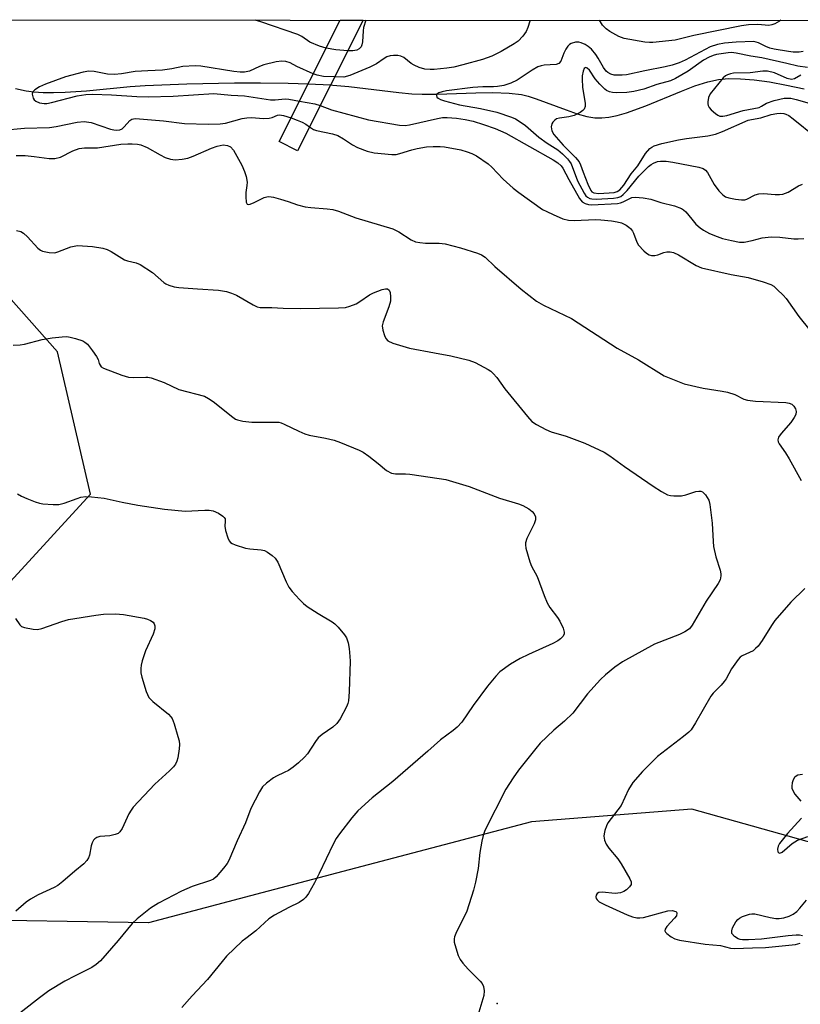
# Model space of a CAD drawing. Units: inches. Extents: x 1303763 to 1309763, y 529448 to 533449.
# Drawn here: x 1305034 to 1305232, y 533199 to 533449 of the extents above; entities that cross this region are included whole.
import ezdxf

# ---------------------------------------------------------------- set-up
doc = ezdxf.new("R2010")
doc.units = ezdxf.units.IN
doc.header["$MEASUREMENT"] = 0
for name, color, linetype in [('BRIDGE-Bridge', 2, 'Continuous'), ('ELEV-Spot Elevation', 7, 'Continuous'), ('HYDRO-Hidden Single Line Stream', 5, 'Continuous'), ('HYDRO-Single Line Stream', 4, 'Continuous'), ('NTRL-Trees', 3, 'Continuous'), ('Undefined', 1, 'Continuous')]:
    doc.layers.add(name, color=color, linetype=linetype)

msp = doc.modelspace()

# ---------------------------------------------------------------- linework, layer by layer
at = {"layer": 'BRIDGE-Bridge'}
msp.add_lwpolyline([(1305121.21, 533448.45), (1305104.55, 533415.36), (1305099.91, 533417.7), (1305115.39, 533448.45)], close=True, dxfattribs=at)
at = {"layer": 'ELEV-Spot Elevation'}
msp.add_point((1305155.13, 533199.55, 407.54), dxfattribs=at)
at = {"layer": 'HYDRO-Hidden Single Line Stream'}
msp.add_line((1305107.27, 533432.33), (1305112.94, 533432.03), dxfattribs=at)
at = {"layer": 'HYDRO-Single Line Stream'}
for points in [[(1305112.94, 533432.03), (1305113.55, 533432), (1305117.6, 533431.6), (1305130.21, 533430.11), (1305133.5, 533429.81), (1305136.15, 533429.66), (1305139.93, 533429.67), (1305149.67, 533430.05), (1305154.01, 533430.12), (1305158.11, 533429.98), (1305161.28, 533429.57), (1305162.93, 533429.16), (1305164.95, 533428.52), (1305172.58, 533425.7), (1305175.34, 533424.75), (1305177.82, 533424.07), (1305179.85, 533423.72), (1305181.55, 533423.69), (1305183.37, 533423.88), (1305185.49, 533424.3), (1305187.82, 533424.95), (1305192.72, 533426.7), (1305201.71, 533430.45), (1305205.11, 533431.77), (1305208.37, 533432.83), (1305211.06, 533433.42), (1305213.6, 533433.63), (1305216.65, 533433.59), (1305220.16, 533433.31), (1305223.96, 533432.79), (1305228.27, 533432.01), (1305232.73, 533431.03)], [(1305033.25, 533431.11), (1305035.91, 533430.51), (1305037.88, 533430.27), (1305040.21, 533430.13), (1305042.82, 533430.1), (1305045.77, 533430.19), (1305051.23, 533430.56), (1305062.22, 533431.62), (1305066.06, 533431.91), (1305076.55, 533432.32), (1305088.67, 533432.59), (1305095.19, 533432.6), (1305102.25, 533432.49), (1305107.27, 533432.33)]]:
    msp.add_lwpolyline(points, dxfattribs=at)
at = {"layer": 'NTRL-Trees'}
for points in [[(1304188.98, 533448.54, 0), (1306930.02, 533448.27, 0)], [(1305031.98, 533306.35, 0), (1305052.21, 533328.43, 0), (1305043.88, 533364.5, 0), (1305014.43, 533397.63, 0)], [(1305727.79, 532691.84, 0), (1305648.26, 532830.36, 0), (1305546.43, 532950.39, 0), (1305415.49, 533066.77, 0), (1305375, 533133.46, 0), (1305364.89, 533216.23, 0), (1305338.22, 533237.38, 0), (1305246.73, 533236.8, 0), (1305204.38, 533248.75, 0), (1305163.76, 533245.54, 0), (1305095.58, 533227.5, 0), (1305066.92, 533219.91, 0), (1305015.42, 533220.83, 0)]]:
    msp.add_polyline3d(points, dxfattribs=at)
at = {"layer": 'Undefined'}
for points, elevation in [([(1305121.84, 533448.45), (1305121.27, 533446.59), (1305121.16, 533445.76), (1305121.04, 533442.97), (1305120.88, 533442.16), (1305120.67, 533441.67), (1305120.22, 533441.17), (1305119.59, 533440.86), (1305118.59, 533440.67), (1305117.28, 533440.64)], 404), ([(1305117.28, 533440.64), (1305114.32, 533440.87), (1305111.81, 533441.35)], 404), ([(1305108.54, 533434.85), (1305104.44, 533436.71), (1305102.73, 533437.61), (1305101.67, 533437.92), (1305100.58, 533438.05), (1305099.16, 533437.89), (1305096.03, 533437.09), (1305094.94, 533436.71), (1305092.42, 533435.54), (1305091.16, 533435.24), (1305090.08, 533435.26), (1305088.51, 533435.42), (1305080.15, 533436.74), (1305078.69, 533436.88), (1305075.6, 533436.67), (1305072.75, 533436.09), (1305070.45, 533435.76), (1305066.74, 533435.63), (1305063.49, 533435.43), (1305060.03, 533434.86), (1305058.28, 533434.65), (1305056.52, 533434.72), (1305053.13, 533435.46), (1305051.8, 533435.54), (1305050.39, 533435.27), (1305045.86, 533434.04), (1305040.86, 533432.25), (1305039.32, 533431.51), (1305038.14, 533430.8), (1305037.62, 533430.31), (1305037.51, 533430.11), (1305037.45, 533429.67), (1305037.71, 533428.72), (1305037.97, 533428.28), (1305038.34, 533427.94), (1305039.33, 533427.52), (1305040.45, 533427.33), (1305041.16, 533427.36), (1305042.31, 533427.58), (1305048.84, 533429.29), (1305051.02, 533429.61), (1305052.69, 533429.69), (1305057.56, 533429.56), (1305063.95, 533429.09), (1305066.79, 533429.02), (1305073.11, 533429.18), (1305083.42, 533429.9), (1305087.77, 533429.47), (1305091.2, 533429.3), (1305097.75, 533428.27), (1305098.9, 533428.25), (1305101.45, 533428.52), (1305102.43, 533428.42), (1305105.07, 533427.96)], 402), ([(1305113.95, 533434.04), (1305111.18, 533434.17), (1305109.53, 533434.52), (1305108.54, 533434.85)], 402), ([(1305105.07, 533427.96), (1305108.95, 533427.27), (1305110.33, 533426.85)], 402), ([(1305029.99, 533420.59), (1305035.53, 533421.1), (1305041.85, 533421.26), (1305043.5, 533421.51), (1305048.86, 533422.58), (1305050.6, 533422.73), (1305052.35, 533422.51), (1305057.28, 533420.86), (1305058.12, 533420.66), (1305058.87, 533420.61), (1305059.6, 533420.68), (1305060.2, 533420.92), (1305060.76, 533421.39), (1305062.14, 533423.03), (1305062.69, 533423.37), (1305063.48, 533423.51), (1305064.62, 533423.47), (1305070.72, 533422.93), (1305076, 533422.28), (1305082.01, 533422.07), (1305085, 533422.21), (1305086.39, 533422.38), (1305090.6, 533423.52), (1305091.74, 533423.74), (1305092.88, 533423.78), (1305096.04, 533423.57), (1305097.45, 533423.6), (1305098.16, 533423.77), (1305099.53, 533424.35), (1305100.01, 533424.44), (1305101.05, 533424.3), (1305102.94, 533423.71)], 404), ([(1305102.94, 533423.71), (1305104.53, 533423.15), (1305105.79, 533422.62), (1305106.66, 533422.12), (1305107.59, 533421.4)], 404), ([(1305033.76, 533328.56), (1305034.75, 533327.91), (1305036.06, 533327.32), (1305038.22, 533326.51), (1305039.32, 533326.18), (1305040.17, 533326.04), (1305042.76, 533325.83), (1305044.19, 533325.82), (1305045.58, 533326.14), (1305048.82, 533327.38), (1305049.78, 533327.66), (1305051.06, 533327.83), (1305052.49, 533327.79), (1305055.66, 533327.47), (1305060.23, 533326.43), (1305064.18, 533325.67), (1305070.97, 533324.66), (1305076.12, 533324.12), (1305081.1, 533324.43), (1305082.23, 533324.42), (1305083.28, 533324.24), (1305084.56, 533323.66), (1305085.69, 533322.9), (1305086.05, 533322.54), (1305086.24, 533322.18), (1305086.31, 533321.6), (1305086.19, 533320.33), (1305086.34, 533319.25), (1305086.96, 533317.38), (1305087.32, 533316.65), (1305087.63, 533316.25), (1305088.07, 533315.93), (1305088.85, 533315.59), (1305091.4, 533314.82), (1305092.55, 533314.61), (1305095.4, 533314.34), (1305096.22, 533314.15), (1305096.97, 533313.78), (1305098.13, 533312.96), (1305098.97, 533312.21), (1305099.61, 533311.25), (1305101.71, 533306.27), (1305102.38, 533304.95), (1305103.27, 533303.78), (1305105.05, 533301.78), (1305106.09, 533300.74), (1305106.99, 533300.05), (1305109.77, 533298.22), (1305113.37, 533296.17), (1305114.05, 533295.65), (1305114.85, 533294.82), (1305116.5, 533292.83), (1305116.96, 533292.12), (1305117.18, 533291.61), (1305117.39, 533290.8), (1305117.62, 533289.38), (1305117.86, 533287.38), (1305117.91, 533286.2), (1305117.68, 533278.44), (1305117.5, 533276.17), (1305117.32, 533275.47), (1305117, 533274.66), (1305115.39, 533271.54), (1305114.53, 533270.44), (1305113.55, 533269.47), (1305110.85, 533267.63), (1305109.8, 533266.76), (1305109.1, 533265.88), (1305107.13, 533262.72), (1305106.36, 533261.86), (1305104.87, 533260.47), (1305103.5, 533259.35), (1305102.28, 533258.52), (1305101.24, 533257.96), (1305099.25, 533257.07), (1305098.54, 533256.64), (1305096.73, 533255.3), (1305095.72, 533254.35), (1305094.93, 533253.13), (1305092.77, 533248.91), (1305091.44, 533245.27), (1305089.35, 533240.71), (1305087.23, 533235.75), (1305086.78, 533234.99), (1305085.9, 533233.8), (1305084, 533231.55), (1305083.31, 533231.03), (1305082.53, 533230.63), (1305077.91, 533229.12), (1305075.21, 533227.94), (1305069.4, 533224.9), (1305067.41, 533223.64), (1305064.01, 533220.92), (1305062.74, 533219.77), (1305059.22, 533215.51), (1305054.7, 533210.37), (1305053.65, 533209.36), (1305052.54, 533208.65), (1305048.33, 533206.56), (1305045.71, 533205.16), (1305041.68, 533202.73), (1305039.34, 533201), (1305030.14, 533193.8)], 412), ([(1305033.2, 533297), (1305034.35, 533295.34), (1305034.75, 533294.99), (1305035.47, 533294.67), (1305037.68, 533294.29), (1305038.8, 533294.23), (1305039.93, 533294.42), (1305044.94, 533296.22), (1305046.63, 533296.71), (1305053.6, 533297.85), (1305055.47, 533298.09), (1305058.56, 533298.14), (1305060.56, 533298), (1305065.81, 533297.07), (1305066.67, 533296.84), (1305067.43, 533296.5), (1305068.06, 533296.03), (1305068.33, 533295.63), (1305068.46, 533295.15), (1305068.46, 533294.37), (1305068.03, 533293.04), (1305066.11, 533288.82), (1305065.31, 533286.3), (1305065.04, 533285.16), (1305064.96, 533284.32), (1305064.97, 533283.23), (1305065.16, 533282.12), (1305066.29, 533278.53), (1305066.6, 533277.73), (1305066.99, 533277), (1305067.94, 533276.01), (1305071.94, 533272.73), (1305072.53, 533272.13), (1305072.84, 533271.66), (1305073.38, 533270.3), (1305074.34, 533267.14), (1305074.63, 533265.99), (1305074.72, 533265.12), (1305074.64, 533263.98), (1305074.29, 533261.68), (1305074.09, 533260.85), (1305073.74, 533260.09), (1305073.21, 533259.42), (1305072.18, 533258.38), (1305068.47, 533255.06), (1305063.01, 533249.21), (1305062.49, 533248.5), (1305061.91, 533247.5), (1305060.23, 533243.85), (1305059.66, 533242.94), (1305059.21, 533242.58), (1305058.47, 533242.27), (1305057.09, 533242), (1305054.57, 533241.79), (1305053.78, 533241.53), (1305053.32, 533241.24), (1305052.96, 533240.86), (1305052.59, 533240.19), (1305052.36, 533239.4), (1305051.98, 533237.1), (1305051.68, 533236.39), (1305051.27, 533235.73), (1305050.49, 533234.91), (1305048.21, 533233.05), (1305045.22, 533230.42), (1305043.92, 533229.43), (1305042.99, 533228.87), (1305038.96, 533227.06), (1305037.07, 533225.97), (1305035.94, 533225.17), (1305033.33, 533222.91)], 414)]:
    msp.add_lwpolyline(points, dxfattribs=dict(at, elevation=elevation))
for points in [[(1305111.81, 533441.35, 404), (1305110.11, 533441.83, 404), (1305107.74, 533442.82, 404), (1305105.68, 533444.29, 404), (1305104.63, 533444.8, 404), (1305095.3, 533447.99, 404), (1305093.85, 533448.45, 404)], [(1305163.37, 533448.44, 402), (1305163.33, 533448.18, 402), (1305162.88, 533446.56, 402), (1305162.44, 533445.53, 402), (1305161.59, 533444.38, 402), (1305160.39, 533443.12, 402), (1305159.44, 533442.42, 402), (1305156.08, 533440.45, 402), (1305153.75, 533439.34, 402), (1305151.38, 533438.48, 402), (1305146.39, 533437.08, 402), (1305144.12, 533436.54, 402), (1305142.38, 533436.26, 402), (1305139.19, 533435.92, 402), (1305138.11, 533435.92, 402), (1305136.81, 533436.06, 402), (1305135.4, 533436.44, 402), (1305134.06, 533436.99, 402), (1305133.34, 533437.47, 402), (1305131.51, 533438.93, 402), (1305130.76, 533439.34, 402), (1305129.97, 533439.49, 402), (1305128.84, 533439.47, 402), (1305128, 533439.37, 402), (1305127.21, 533439.14, 402), (1305126.52, 533438.76, 402), (1305124.59, 533437.41, 402), (1305122.92, 533436.49, 402), (1305117.86, 533434.43, 402), (1305116.3, 533434.02, 402), (1305113.95, 533434.04, 402)], [(1305226.9, 533448.44, 402), (1305226.53, 533448.17, 402), (1305225.32, 533447.47, 402), (1305224.58, 533447.22, 402), (1305223.81, 533447.11, 402), (1305221.03, 533447.3, 402), (1305218.68, 533447.2, 402), (1305216.95, 533447.01, 402), (1305204.87, 533444.54, 402), (1305200.14, 533443.39, 402), (1305194.51, 533442.75, 402), (1305193.65, 533442.76, 402), (1305192.49, 533442.89, 402), (1305187.26, 533443.8, 402), (1305185.89, 533444.29, 402), (1305183.57, 533445.54, 402), (1305182.69, 533446.19, 402), (1305181.79, 533447.16, 402), (1305180.95, 533448.44, 402)], [(1305232.53, 533440.5, 400), (1305231.48, 533440.32, 400), (1305230.03, 533440.32, 400), (1305228.8, 533440.46, 400), (1305225.15, 533441.1, 400), (1305224.05, 533441.37, 400), (1305223.09, 533441.74, 400), (1305221.2, 533442.69, 400), (1305220.02, 533442.98, 400), (1305215.54, 533442.88, 400), (1305212.59, 533442.6, 400), (1305210.87, 533442.29, 400), (1305208.99, 533441.67, 400), (1305202.66, 533438.3, 400), (1305201.14, 533437.65, 400), (1305199.34, 533437.01, 400), (1305197.59, 533436.58, 400), (1305192.46, 533435.61, 400), (1305187.85, 533434.61, 400), (1305186.7, 533434.47, 400), (1305185.56, 533434.46, 400), (1305184.72, 533434.54, 400), (1305183.87, 533434.78, 400), (1305183.1, 533435.16, 400), (1305182.66, 533435.51, 400), (1305181.96, 533436.4, 400), (1305180.66, 533438.77, 400), (1305180.03, 533439.76, 400), (1305178.95, 533441.04, 400), (1305178.13, 533441.78, 400), (1305177.39, 533442.24, 400), (1305176.31, 533442.69, 400), (1305175.75, 533442.82, 400), (1305174.92, 533442.81, 400), (1305173.86, 533442.52, 400), (1305173.41, 533442.22, 400), (1305173.02, 533441.82, 400), (1305172.51, 533441.11, 400), (1305171.94, 533440.09, 400), (1305171.17, 533438.02, 400), (1305170.69, 533437.44, 400), (1305170, 533437.22, 400), (1305166.99, 533437.02, 400), (1305166.19, 533436.86, 400), (1305165.41, 533436.59, 400), (1305163.95, 533435.79, 400), (1305160.19, 533433.25, 400), (1305158.52, 533432.45, 400), (1305156.81, 533431.89, 400), (1305155.22, 533431.6, 400), (1305154.16, 533431.53, 400), (1305151.44, 533431.55, 400), (1305148.92, 533431.41, 400), (1305142.26, 533430.54, 400), (1305141.16, 533430.31, 400), (1305140.38, 533430.06, 400), (1305139.83, 533429.68, 400), (1305139.73, 533429.32, 400), (1305139.85, 533428.94, 400), (1305140.15, 533428.66, 400), (1305140.78, 533428.33, 400), (1305141.79, 533427.97, 400), (1305145.59, 533426.96, 400), (1305150.86, 533426.09, 400), (1305155.01, 533425.16, 400), (1305158.76, 533423.89, 400), (1305159.76, 533423.41, 400), (1305161.18, 533422.56, 400), (1305162.27, 533421.73, 400), (1305165.61, 533418.77, 400), (1305167.71, 533417.32, 400), (1305170.48, 533415.59, 400), (1305171.6, 533414.61, 400), (1305172.86, 533413.35, 400), (1305173.44, 533412.68, 400), (1305173.86, 533412.02, 400), (1305175.45, 533407.73, 400), (1305177.09, 533404.66, 400), (1305177.57, 533403.98, 400), (1305177.95, 533403.6, 400), (1305178.54, 533403.28, 400), (1305179.03, 533403.17, 400), (1305180.14, 533403.12, 400), (1305184.52, 533403.33, 400), (1305185.66, 533403.51, 400), (1305186.37, 533403.82, 400), (1305187.01, 533404.32, 400), (1305187.98, 533405.34, 400), (1305190.95, 533408.96, 400), (1305193.41, 533411.36, 400), (1305194.03, 533411.86, 400), (1305194.69, 533412.26, 400), (1305195.63, 533412.61, 400), (1305196.43, 533412.74, 400), (1305197.85, 533412.71, 400), (1305199.58, 533412.48, 400), (1305206.13, 533411.18, 400), (1305207.18, 533410.85, 400), (1305207.81, 533410.45, 400), (1305208.34, 533409.89, 400), (1305209.96, 533406.84, 400), (1305211.22, 533405.23, 400), (1305212.21, 533404.19, 400), (1305212.91, 533403.74, 400), (1305213.72, 533403.47, 400), (1305215.44, 533403.12, 400), (1305216.88, 533402.92, 400), (1305217.72, 533402.95, 400), (1305218.26, 533403.11, 400), (1305220.36, 533404.18, 400), (1305221.31, 533404.5, 400), (1305222.47, 533404.52, 400), (1305225.43, 533404.27, 400), (1305226.56, 533404.29, 400), (1305227.39, 533404.41, 400), (1305228.76, 533404.92, 400), (1305231.3, 533406.51, 400), (1305232.38, 533406.91, 400)], [(1305233.61, 533436.4, 398), (1305231.21, 533436.75, 398), (1305228.37, 533437.48, 398), (1305222.03, 533438.88, 398), (1305219.32, 533439.32, 398), (1305215.54, 533440.1, 398), (1305214.39, 533440.21, 398), (1305213.52, 533440.19, 398), (1305210.59, 533439.74, 398), (1305209.76, 533439.51, 398), (1305208.77, 533439.09, 398), (1305207.34, 533438.27, 398), (1305203.45, 533435.47, 398), (1305200.19, 533433.62, 398), (1305198.95, 533433.04, 398), (1305195.52, 533432.11, 398), (1305192.17, 533430.99, 398), (1305189.64, 533430.36, 398), (1305187.91, 533430.08, 398), (1305185.21, 533430.06, 398), (1305184.32, 533430.12, 398), (1305183.49, 533430.3, 398), (1305182.76, 533430.64, 398), (1305182.3, 533430.98, 398), (1305181.05, 533432.2, 398), (1305179.88, 533433.53, 398), (1305178.47, 533435.77, 398), (1305177.91, 533436.26, 398), (1305177.55, 533436.41, 398), (1305177.39, 533436.39, 398), (1305177.14, 533436.15, 398), (1305176.87, 533435.47, 398), (1305176.64, 533434.36, 398), (1305176.58, 533433.48, 398), (1305176.72, 533431.48, 398), (1305177.37, 533427.29, 398), (1305177.34, 533426.55, 398), (1305177.11, 533425.93, 398), (1305176.76, 533425.54, 398), (1305176.09, 533425.04, 398), (1305174.55, 533424.26, 398), (1305173.26, 533423.95, 398), (1305170.87, 533423.64, 398), (1305170.14, 533423.42, 398), (1305169.71, 533423.14, 398), (1305169.17, 533422.58, 398), (1305168.92, 533422.14, 398), (1305168.77, 533421.4, 398), (1305168.9, 533420.39, 398), (1305169.44, 533419.45, 398), (1305171.8, 533416.79, 398), (1305174.9, 533413.68, 398), (1305175.82, 533412.59, 398), (1305176.2, 533411.83, 398), (1305176.82, 533409.98, 398), (1305178.01, 533406.91, 398), (1305178.77, 533405.34, 398), (1305179.09, 533404.97, 398), (1305179.58, 533404.68, 398), (1305180.79, 533404.55, 398), (1305184.66, 533404.81, 398), (1305185.48, 533405.02, 398), (1305186.17, 533405.45, 398), (1305187.17, 533406.63, 398), (1305188.99, 533409.5, 398), (1305190.69, 533411.59, 398), (1305192.63, 533414.71, 398), (1305193.76, 533415.93, 398), (1305194.19, 533416.27, 398), (1305194.86, 533416.64, 398), (1305196.78, 533417.2, 398), (1305201.01, 533418.12, 398), (1305203, 533418.46, 398), (1305208.44, 533419.18, 398), (1305210.34, 533419.58, 398), (1305212.12, 533420.2, 398), (1305218.64, 533423.09, 398), (1305219.45, 533423.32, 398), (1305221.78, 533423.67, 398), (1305224.45, 533424.56, 398), (1305225.89, 533424.83, 398), (1305226.77, 533424.89, 398), (1305227.62, 533424.81, 398), (1305228.15, 533424.67, 398), (1305228.87, 533424.3, 398), (1305230.02, 533423.47, 398), (1305235.65, 533418.93, 398)], [(1305231.92, 533434.51, 396), (1305230.29, 533433.55, 396), (1305229.56, 533433.41, 396), (1305228.51, 533433.68, 396), (1305225.29, 533435.06, 396), (1305223.48, 533435.51, 396), (1305222.34, 533435.52, 396), (1305219.12, 533435.1, 396), (1305214.9, 533435.02, 396), (1305214.11, 533434.87, 396), (1305213.36, 533434.62, 396), (1305212.89, 533434.37, 396), (1305212.26, 533433.81, 396), (1305209.01, 533429.8, 396), (1305208.6, 533428.82, 396), (1305208.41, 533427.77, 396), (1305208.39, 533427.26, 396), (1305208.48, 533426.78, 396), (1305208.72, 533426.33, 396), (1305209.25, 533425.72, 396), (1305210.3, 533424.8, 396), (1305210.97, 533424.34, 396), (1305211.45, 533424.14, 396), (1305212.19, 533424.09, 396), (1305213.23, 533424.29, 396), (1305217.34, 533425.53, 396), (1305221.35, 533426.34, 396), (1305222.01, 533426.64, 396), (1305223.22, 533427.44, 396), (1305225.14, 533428.07, 396), (1305227.73, 533428.65, 396), (1305228.69, 533428.71, 396), (1305229.37, 533428.65, 396), (1305230.75, 533428.33, 396), (1305234.05, 533427.39, 396)], [(1305110.33, 533426.85, 402), (1305113.2, 533425.72, 402), (1305122.56, 533423.16, 402), (1305130.41, 533421.84, 402), (1305131.83, 533421.79, 402), (1305132.92, 533421.9, 402), (1305139.97, 533423.55, 402), (1305141.27, 533423.75, 402), (1305142.41, 533423.81, 402), (1305144.77, 533423.65, 402), (1305146.97, 533423.31, 402), (1305149.02, 533422.82, 402), (1305151.64, 533422, 402), (1305154.62, 533420.97, 402), (1305157.27, 533419.78, 402), (1305169.25, 533413.1, 402), (1305170.47, 533412.32, 402), (1305171.26, 533411.58, 402), (1305171.72, 533410.97, 402), (1305173.19, 533408.12, 402), (1305175.92, 533403.3, 402), (1305176.63, 533402.44, 402), (1305177.36, 533402.01, 402), (1305178.19, 533401.76, 402), (1305179.05, 533401.7, 402), (1305185.53, 533402.04, 402), (1305186.3, 533402.19, 402), (1305187.01, 533402.43, 402), (1305189.21, 533403.52, 402), (1305190.01, 533403.66, 402), (1305192.01, 533403.49, 402), (1305194.01, 533403.12, 402), (1305196.47, 533402.29, 402), (1305199.93, 533401.45, 402), (1305201.75, 533400.75, 402), (1305202.21, 533400.45, 402), (1305202.81, 533399.91, 402), (1305204.32, 533398.02, 402), (1305205.4, 533396.82, 402), (1305206.42, 533395.9, 402), (1305207.32, 533395.24, 402), (1305208.85, 533394.41, 402), (1305210.72, 533393.65, 402), (1305212.1, 533393.2, 402), (1305214.38, 533392.64, 402), (1305216.39, 533392.25, 402), (1305217.55, 533392.27, 402), (1305219.58, 533392.61, 402), (1305222.18, 533393.34, 402), (1305224.42, 533393.55, 402), (1305226.64, 533393.5, 402), (1305230.19, 533393.09, 402), (1305231.29, 533393.04, 402), (1305232.72, 533393.14, 402)], [(1305107.59, 533421.4, 404), (1305108.59, 533420.77, 404), (1305109.37, 533420.48, 404), (1305113.44, 533419.62, 404), (1305114.8, 533419.2, 404), (1305116.24, 533418.42, 404), (1305118.53, 533416.86, 404), (1305119.73, 533416.16, 404), (1305122.22, 533415.27, 404), (1305123.94, 533414.86, 404), (1305128.44, 533414.45, 404), (1305129.51, 533414.46, 404), (1305130.51, 533414.67, 404), (1305133.48, 533415.62, 404), (1305134.89, 533415.96, 404), (1305137.18, 533416.38, 404), (1305138.91, 533416.48, 404), (1305140.65, 533416.45, 404), (1305141.81, 533416.33, 404), (1305145.91, 533415.57, 404), (1305147.52, 533415.13, 404), (1305148.68, 533414.66, 404), (1305149.89, 533414.04, 404), (1305152.86, 533412.03, 404), (1305153.73, 533411.22, 404), (1305156.59, 533408.2, 404), (1305159.17, 533405.86, 404), (1305160.55, 533404.77, 404), (1305166.61, 533400.54, 404), (1305167.64, 533399.96, 404), (1305169.27, 533399.22, 404), (1305171.74, 533398.16, 404), (1305173.15, 533397.78, 404), (1305174.62, 533397.73, 404), (1305179.94, 533397.93, 404), (1305181.35, 533397.91, 404), (1305184, 533397.65, 404), (1305185.45, 533397.4, 404), (1305186.52, 533397.13, 404), (1305187.72, 533396.56, 404), (1305188.44, 533396.05, 404), (1305188.83, 533395.67, 404), (1305189.34, 533395.03, 404), (1305189.6, 533394.55, 404), (1305190.45, 533392.24, 404), (1305190.85, 533391.51, 404), (1305192.22, 533390.02, 404), (1305192.88, 533389.46, 404), (1305193.59, 533389.02, 404), (1305194.12, 533388.86, 404), (1305194.96, 533388.83, 404), (1305195.72, 533389.03, 404), (1305197.24, 533389.61, 404), (1305198.03, 533389.77, 404), (1305198.87, 533389.75, 404), (1305199.7, 533389.6, 404), (1305200.99, 533389.03, 404), (1305205.43, 533386.31, 404), (1305206.82, 533385.72, 404), (1305214.29, 533384.02, 404), (1305218.63, 533383.29, 404), (1305222.37, 533382.22, 404), (1305224.33, 533381.52, 404), (1305225.07, 533381.06, 404), (1305225.97, 533380.29, 404), (1305227.47, 533378.85, 404), (1305228.25, 533377.96, 404), (1305231.39, 533373.45, 404), (1305237, 533366.46, 404)], [(1305033.44, 533414.17, 406), (1305035.7, 533414.16, 406), (1305037.93, 533413.94, 406), (1305041.73, 533413.42, 406), (1305043.2, 533413.42, 406), (1305044.61, 533413.77, 406), (1305047.73, 533415.35, 406), (1305049.35, 533415.95, 406), (1305050.72, 533416.1, 406), (1305053.96, 533416.1, 406), (1305059.86, 533417.04, 406), (1305061.63, 533417.16, 406), (1305062.75, 533417.15, 406), (1305064.1, 533417.02, 406), (1305064.94, 533416.83, 406), (1305066.58, 533416.18, 406), (1305069.83, 533414.33, 406), (1305071.12, 533413.69, 406), (1305072.47, 533413.23, 406), (1305073.61, 533413.09, 406), (1305075.39, 533413.2, 406), (1305076.83, 533413.49, 406), (1305078.21, 533414.02, 406), (1305082.84, 533416.04, 406), (1305084.22, 533416.54, 406), (1305085.8, 533416.83, 406), (1305086.9, 533416.71, 406), (1305087.64, 533416.37, 406), (1305088.35, 533415.55, 406), (1305090.48, 533411.72, 406), (1305091.21, 533410.14, 406), (1305091.58, 533408.81, 406), (1305091.82, 533407.45, 406), (1305091.8, 533406.6, 406), (1305091.51, 533404.84, 406), (1305091.47, 533403.67, 406), (1305091.58, 533402.32, 406), (1305091.85, 533401.82, 406), (1305092.19, 533401.77, 406), (1305092.62, 533401.87, 406), (1305093.62, 533402.27, 406), (1305096.15, 533403.5, 406), (1305096.85, 533403.71, 406), (1305097.37, 533403.75, 406), (1305098.52, 533403.58, 406), (1305100.24, 533403.13, 406), (1305102.24, 533402.54, 406), (1305104.58, 533401.7, 406), (1305106.52, 533401.2, 406), (1305107.96, 533400.99, 406), (1305112.07, 533400.68, 406), (1305113.51, 533400.48, 406), (1305114.92, 533400.05, 406), (1305119.36, 533398.37, 406), (1305128.67, 533395.62, 406), (1305130.18, 533394.82, 406), (1305133.37, 533392.78, 406), (1305134.41, 533392.33, 406), (1305135.52, 533392.13, 406), (1305136.94, 533392.01, 406), (1305140.46, 533391.99, 406), (1305141.91, 533391.82, 406), (1305145.79, 533390.79, 406), (1305150.13, 533389.46, 406), (1305151.14, 533389, 406), (1305152.05, 533388.41, 406), (1305154.47, 533386.09, 406), (1305161.15, 533380.37, 406), (1305165.06, 533377.31, 406), (1305166.84, 533376.32, 406), (1305173.88, 533372.9, 406), (1305185.49, 533365.43, 406), (1305190.88, 533362.46, 406), (1305197.39, 533358.42, 406), (1305200.71, 533357.02, 406), (1305202.39, 533356.4, 406), (1305207.26, 533355.29, 406), (1305212.01, 533354.52, 406), (1305213.38, 533354.23, 406), (1305215.2, 533353.66, 406), (1305217.47, 533352.53, 406), (1305218.47, 533352.2, 406), (1305220.48, 533352, 406), (1305228.11, 533351.65, 406), (1305228.96, 533351.52, 406), (1305229.67, 533351.2, 406), (1305230.17, 533350.71, 406), (1305230.54, 533350.08, 406), (1305230.72, 533349.36, 406), (1305230.64, 533348.61, 406), (1305230.27, 533347.84, 406), (1305229.42, 533346.61, 406), (1305226.92, 533343.77, 406), (1305226.28, 533342.9, 406), (1305226.1, 533342.2, 406), (1305226.2, 533341.69, 406), (1305226.43, 533341.19, 406), (1305228.09, 533338.94, 406), (1305229.01, 533337.41, 406), (1305232.02, 533331.94, 406)], [(1305033.45, 533395.22, 408), (1305034.56, 533394.89, 408), (1305035.25, 533394.47, 408), (1305036.23, 533393.55, 408), (1305038.9, 533390.7, 408), (1305039.59, 533390.19, 408), (1305040.1, 533389.97, 408), (1305041.77, 533389.61, 408), (1305043.17, 533389.57, 408), (1305043.95, 533389.78, 408), (1305047.2, 533391.02, 408), (1305048.05, 533391.25, 408), (1305048.92, 533391.35, 408), (1305052.75, 533391.14, 408), (1305055.33, 533390.69, 408), (1305056.43, 533390.34, 408), (1305057.44, 533389.84, 408), (1305060.8, 533387.73, 408), (1305061.59, 533387.47, 408), (1305063.78, 533387.02, 408), (1305064.8, 533386.58, 408), (1305067.87, 533384.53, 408), (1305070.75, 533382.04, 408), (1305071.23, 533381.72, 408), (1305072.01, 533381.36, 408), (1305073.38, 533380.95, 408), (1305074.54, 533380.77, 408), (1305079.27, 533380.39, 408), (1305084.62, 533380.07, 408), (1305086.59, 533379.78, 408), (1305087.91, 533379.36, 408), (1305089.18, 533378.84, 408), (1305093.37, 533376.33, 408), (1305094.37, 533375.86, 408), (1305095.14, 533375.66, 408), (1305098.05, 533375.73, 408), (1305100.97, 533375.55, 408), (1305105.3, 533375.47, 408), (1305114.97, 533375.62, 408), (1305116.72, 533375.73, 408), (1305117.82, 533376, 408), (1305119.39, 533376.64, 408), (1305120.37, 533377.23, 408), (1305122.76, 533378.88, 408), (1305123.8, 533379.42, 408), (1305126.04, 533380.24, 408), (1305126.85, 533380.41, 408), (1305127.33, 533380.4, 408), (1305127.79, 533380.11, 408), (1305128.04, 533379.47, 408), (1305128.13, 533378.4, 408), (1305128.08, 533377.27, 408), (1305127.72, 533375.88, 408), (1305126.25, 533372.1, 408), (1305126.02, 533371.02, 408), (1305126.15, 533369.93, 408), (1305126.56, 533368.58, 408), (1305126.89, 533367.84, 408), (1305127.4, 533367.26, 408), (1305128.67, 533366.68, 408), (1305132.88, 533365.41, 408), (1305139.26, 533364.18, 408), (1305143.34, 533363.5, 408), (1305147.92, 533362.38, 408), (1305149.54, 533361.76, 408), (1305152.8, 533360.02, 408), (1305153.5, 533359.54, 408), (1305154.1, 533359.01, 408), (1305154.99, 533357.97, 408), (1305157, 533355.12, 408), (1305162.74, 533348.07, 408), (1305163.86, 533346.88, 408), (1305165.04, 533346.07, 408), (1305167.41, 533344.85, 408), (1305168.76, 533344.25, 408), (1305172.55, 533343.11, 408), (1305177.3, 533341.39, 408), (1305182.14, 533339.06, 408), (1305183.62, 533338.16, 408), (1305187.31, 533335.46, 408), (1305194.55, 533330.43, 408), (1305196.71, 533329.08, 408), (1305198.2, 533328.32, 408), (1305198.99, 533328.11, 408), (1305199.82, 533328, 408), (1305201.77, 533327.99, 408), (1305202.87, 533328.25, 408), (1305205.34, 533329.13, 408), (1305206.14, 533329.24, 408), (1305206.63, 533329.18, 408), (1305207.08, 533329.01, 408), (1305207.81, 533328.31, 408), (1305208.63, 533326.91, 408), (1305208.94, 533325.81, 408), (1305209.5, 533321.14, 408), (1305209.71, 533316.45, 408), (1305209.84, 533315.19, 408), (1305210.46, 533312.57, 408), (1305211.56, 533309.17, 408), (1305211.72, 533308.31, 408), (1305211.73, 533307.79, 408), (1305211.5, 533306.79, 408), (1305211.04, 533305.84, 408), (1305208, 533301.38, 408), (1305204.47, 533295.29, 408), (1305203.76, 533294.39, 408), (1305202.56, 533293.58, 408), (1305201.22, 533292.96, 408), (1305194.92, 533290.51, 408), (1305186.83, 533285.99, 408), (1305184.91, 533284.7, 408), (1305182.49, 533282.71, 408), (1305181.22, 533281.56, 408), (1305177.96, 533277.91, 408), (1305174.24, 533273.01, 408), (1305172.16, 533270.95, 408), (1305169.42, 533268.68, 408), (1305166.02, 533265.39, 408), (1305164.86, 533264.06, 408), (1305160.46, 533258.58, 408), (1305159.14, 533256.69, 408), (1305157.31, 533253.76, 408), (1305151.99, 533243.31, 408), (1305151.56, 533242.08, 408), (1305151.24, 533240.64, 408), (1305150.74, 533237.72, 408), (1305150.31, 533233.73, 408), (1305149.61, 533230.22, 408), (1305149.12, 533228.2, 408), (1305147.43, 533222.88, 408), (1305144.61, 533217.23, 408), (1305144.31, 533216.44, 408), (1305144.2, 533215.91, 408), (1305144.25, 533215.08, 408), (1305144.61, 533213.66, 408), (1305145.24, 533211.68, 408), (1305145.74, 533210.64, 408), (1305146.44, 533209.73, 408), (1305147.8, 533208.22, 408), (1305150.83, 533205.22, 408), (1305151.32, 533204.56, 408), (1305151.63, 533203.81, 408), (1305151.81, 533202.72, 408), (1305151.69, 533201.59, 408), (1305150.17, 533196.49, 408)], [(1305032.63, 533366.18, 410), (1305034.4, 533366.24, 410), (1305035.55, 533366.39, 410), (1305039.96, 533367.63, 410), (1305042.49, 533368.05, 410), (1305045.07, 533368.29, 410), (1305046.2, 533368.32, 410), (1305047.04, 533368.22, 410), (1305048.42, 533367.87, 410), (1305050.29, 533367.22, 410), (1305050.76, 533366.95, 410), (1305051.41, 533366.38, 410), (1305052.73, 533364.76, 410), (1305053.76, 533363.31, 410), (1305054.15, 533362.54, 410), (1305054.44, 533361.48, 410), (1305054.63, 533361.07, 410), (1305054.91, 533360.71, 410), (1305055.53, 533360.3, 410), (1305060.17, 533358.56, 410), (1305061.86, 533358.05, 410), (1305062.99, 533357.95, 410), (1305066.17, 533358.09, 410), (1305066.75, 533358.06, 410), (1305067.58, 533357.87, 410), (1305070.82, 533356.67, 410), (1305074.56, 533354.92, 410), (1305081.05, 533353.21, 410), (1305082.06, 533352.7, 410), (1305083.25, 533351.9, 410), (1305088.19, 533347.93, 410), (1305088.9, 533347.47, 410), (1305089.4, 533347.25, 410), (1305090.76, 533346.95, 410), (1305093.01, 533346.68, 410), (1305098.98, 533346.7, 410), (1305099.85, 533346.63, 410), (1305100.42, 533346.5, 410), (1305101.23, 533346.17, 410), (1305104.88, 533344.38, 410), (1305106.44, 533343.72, 410), (1305107.52, 533343.42, 410), (1305111.64, 533342.65, 410), (1305113.82, 533342.13, 410), (1305115.5, 533341.54, 410), (1305120.16, 533339.62, 410), (1305121.2, 533339.07, 410), (1305122.66, 533338.05, 410), (1305125.02, 533336.23, 410), (1305127.11, 533334.44, 410), (1305128.36, 533333.8, 410), (1305129.41, 533333.59, 410), (1305131.91, 533333.63, 410), (1305133.04, 533333.53, 410), (1305140.41, 533332.45, 410), (1305142.11, 533332.12, 410), (1305148.05, 533330.42, 410), (1305155.7, 533327.46, 410), (1305160.53, 533325.97, 410), (1305161.62, 533325.55, 410), (1305163.1, 533324.76, 410), (1305163.98, 533324.1, 410), (1305164.48, 533323.46, 410), (1305164.77, 533322.72, 410), (1305164.76, 533321.98, 410), (1305164.48, 533320.96, 410), (1305162.57, 533317.23, 410), (1305162.23, 533316.15, 410), (1305162.24, 533315.59, 410), (1305162.39, 533314.74, 410), (1305163.39, 533311.31, 410), (1305163.81, 533310.21, 410), (1305165.2, 533307.64, 410), (1305166.95, 533302.81, 410), (1305167.72, 533300.95, 410), (1305168.45, 533299.73, 410), (1305170.35, 533297.24, 410), (1305170.98, 533296.29, 410), (1305171.82, 533294.52, 410), (1305172.08, 533293.52, 410), (1305172.02, 533293.04, 410), (1305171.68, 533292.39, 410), (1305171.13, 533291.8, 410), (1305170.44, 533291.3, 410), (1305169.16, 533290.61, 410), (1305162.99, 533287.85, 410), (1305160.9, 533286.82, 410), (1305158.45, 533285.4, 410), (1305155.81, 533283.44, 410), (1305154.77, 533282.38, 410), (1305152.69, 533279.85, 410), (1305149.03, 533274.95, 410), (1305146.13, 533270.73, 410), (1305145.01, 533269.47, 410), (1305144, 533268.6, 410), (1305140.73, 533266.28, 410), (1305137.59, 533263.41, 410), (1305128.68, 533255.72, 410), (1305123.48, 533251.55, 410), (1305119.82, 533248.29, 410), (1305118.3, 533246.49, 410), (1305115.22, 533242.51, 410), (1305114.37, 533241.3, 410), (1305113.6, 533239.87, 410), (1305110.05, 533232.41, 410), (1305108.87, 533230.1, 410), (1305107.35, 533227.37, 410), (1305106.7, 533226.45, 410), (1305106.13, 533225.83, 410), (1305104.97, 533225.07, 410), (1305102.4, 533223.84, 410), (1305098.75, 533221.93, 410), (1305097.29, 533220.99, 410), (1305094.08, 533217.92, 410), (1305091.5, 533216.01, 410), (1305090.61, 533215.27, 410), (1305086.64, 533211.49, 410), (1305085.48, 533210.18, 410), (1305081.78, 533205.59, 410), (1305077.95, 533201.5, 410), (1305075.3, 533198.52, 410)], [(1305232.9, 533304.59, 406), (1305229.39, 533301.1, 406), (1305225.37, 533296.43, 406), (1305224.52, 533295.23, 406), (1305222.17, 533291.42, 406), (1305221.1, 533290.01, 406), (1305220.5, 533289.37, 406), (1305219.84, 533288.82, 406), (1305217.09, 533287.55, 406), (1305216.62, 533287.23, 406), (1305216.04, 533286.62, 406), (1305214.39, 533284.23, 406), (1305213.02, 533281.73, 406), (1305212.54, 533281.01, 406), (1305211.81, 533280.13, 406), (1305209.73, 533278.07, 406), (1305209.14, 533277.32, 406), (1305205.32, 533270.54, 406), (1305204.2, 533268.83, 406), (1305203.6, 533268.23, 406), (1305202.28, 533267.13, 406), (1305195.69, 533262.01, 406), (1305191.88, 533258.28, 406), (1305189.39, 533255.44, 406), (1305188.33, 533253.67, 406), (1305186.43, 533249.68, 406), (1305185.65, 533248.55, 406), (1305183.1, 533245.27, 406), (1305182.72, 533244.47, 406), (1305182.33, 533243.35, 406), (1305182.13, 533242.49, 406), (1305182.07, 533241.92, 406), (1305182.25, 533240.86, 406), (1305182.66, 533239.84, 406), (1305183.33, 533238.87, 406), (1305185.63, 533236.11, 406), (1305186.47, 533234.89, 406), (1305188.7, 533231.08, 406), (1305189, 533230.33, 406), (1305189.04, 533229.86, 406), (1305188.98, 533229.65, 406), (1305188.58, 533229.04, 406), (1305187.79, 533228.31, 406), (1305187.11, 533227.84, 406), (1305186.34, 533227.54, 406), (1305184.93, 533227.39, 406), (1305181.64, 533227.75, 406), (1305180.84, 533227.59, 406), (1305180.41, 533227.35, 406), (1305180.16, 533226.99, 406), (1305180.09, 533226.56, 406), (1305180.18, 533226.12, 406), (1305180.41, 533225.76, 406), (1305180.93, 533225.29, 406), (1305182.39, 533224.48, 406), (1305188, 533221.97, 406), (1305189.32, 533221.47, 406), (1305190.4, 533221.19, 406), (1305191.23, 533221.18, 406), (1305192.1, 533221.34, 406), (1305198.3, 533223, 406), (1305199.4, 533223.03, 406), (1305200.31, 533222.8, 406), (1305200.46, 533222.68, 406), (1305200.59, 533222.36, 406), (1305200.45, 533221.76, 406), (1305199.96, 533221.11, 406), (1305198.01, 533218.98, 406), (1305197.63, 533218.36, 406), (1305197.55, 533217.96, 406), (1305197.71, 533217.59, 406), (1305198.03, 533217.24, 406), (1305199.11, 533216.42, 406), (1305200.09, 533215.87, 406), (1305201.24, 533215.52, 406), (1305207.73, 533214.58, 406), (1305211.62, 533214.17, 406), (1305214.15, 533213.55, 406), (1305215.14, 533213.44, 406), (1305219.72, 533213.65, 406), (1305222.98, 533213.7, 406), (1305230.61, 533214.5, 406), (1305231.8, 533214.76, 406)], [(1305232.34, 533257.46, 404), (1305231.2, 533257.29, 404), (1305230.71, 533257.06, 404), (1305230.36, 533256.76, 404), (1305229.96, 533256.11, 404), (1305229.71, 533255.36, 404), (1305229.61, 533254.56, 404), (1305229.67, 533254, 404), (1305229.96, 533253.25, 404), (1305230.4, 533252.54, 404), (1305231.95, 533250.78, 404)], [(1305232.08, 533246.4, 404), (1305228.56, 533242.59, 404), (1305226.56, 533240.01, 404), (1305226.2, 533239.32, 404), (1305226.04, 533238.58, 404), (1305226.13, 533237.92, 404), (1305226.33, 533237.64, 404), (1305226.63, 533237.59, 404), (1305227.2, 533237.81, 404), (1305229.75, 533240.01, 404), (1305231.09, 533240.85, 404), (1305233.67, 533241.81, 404)], [(1305232.36, 533216.68, 406), (1305231.56, 533216.8, 406), (1305230.71, 533216.8, 406), (1305228.72, 533216.65, 406), (1305221.95, 533215.79, 406), (1305218.67, 533215.66, 406), (1305217.19, 533215.68, 406), (1305216.61, 533215.75, 406), (1305216.08, 533215.92, 406), (1305215.17, 533216.5, 406), (1305214.51, 533217.25, 406), (1305214.44, 533217.46, 406), (1305214.44, 533217.92, 406), (1305214.68, 533218.67, 406), (1305215.04, 533219.43, 406), (1305215.47, 533220.16, 406), (1305215.99, 533220.8, 406), (1305216.42, 533221.13, 406), (1305217.15, 533221.52, 406), (1305218.98, 533222.18, 406), (1305219.51, 533222.26, 406), (1305220.29, 533222.21, 406), (1305224.16, 533221.27, 406), (1305225.61, 533221.04, 406), (1305226.48, 533221.06, 406), (1305227.64, 533221.22, 406), (1305229.01, 533221.63, 406), (1305230.02, 533222.15, 406), (1305230.93, 533222.83, 406), (1305231.71, 533223.68, 406), (1305233.33, 533225.71, 406)]]:
    msp.add_polyline3d(points, dxfattribs=at)

doc.saveas('drawing.dxf')
